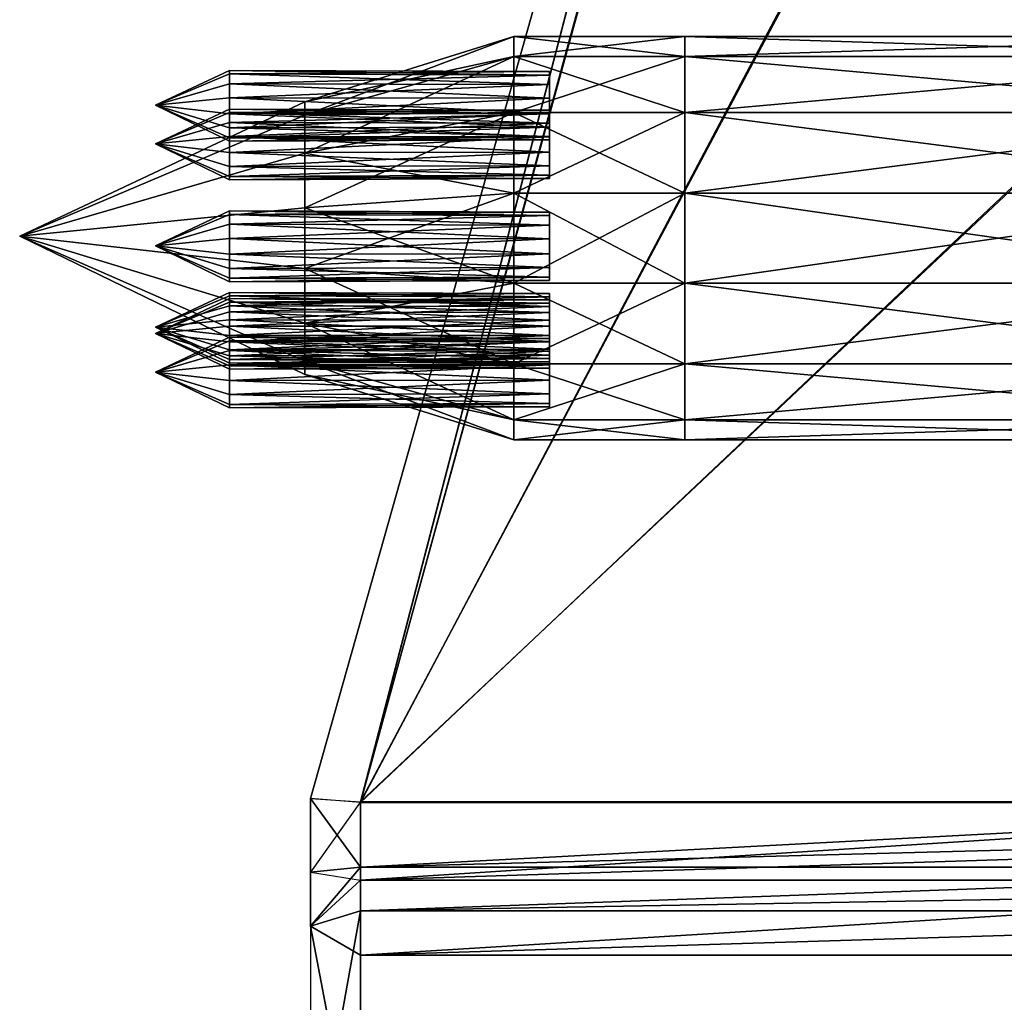
# Model space of a CAD drawing. Units: metres. Extents: x -2.02 to 1.58, y -3.82 to 3.76.
# Drawn here: x -0.72 to 0.09, y 1.69 to 2.49 of the extents above; entities that cross this region are included whole.
import ezdxf

# ---------------------------------------------------------------- set-up
doc = ezdxf.new("R2010")
doc.units = ezdxf.units.M

msp = doc.modelspace()

# ---------------------------------------------------------------- linework, layer by layer
for points in [[(-0.439444, 1.851409, 0.486071), (-0.480277, 1.854774, 0.522204), (0.057992, 3.760957, 0.917201)], [(-0.480277, 1.854774, 0.522204), (-0.439444, 1.851984, 0.54525), (0.057992, 3.760957, 0.917201)], [(0.077646, 3.738719, 0.877156), (0.057992, 3.760957, 0.917201), (-0.439444, 1.851409, 0.486071)], [(0.057992, 3.760957, 0.917201), (0.077646, 3.731744, 0.934771), (-0.439444, 1.851984, 0.54525)], [(0.559754, 2.795064, 0.681614), (0.558953, 3.738719, 0.877156), (-0.439444, 1.851409, 0.486071)], [(-0.439444, 1.851409, 0.486071), (0.558953, 3.738719, 0.877156), (0.077646, 3.738719, 0.877156)], [(0.559754, 2.791864, 0.74001), (0.558953, 3.731744, 0.934771), (-0.439444, 1.851984, 0.54525)], [(-0.439444, 1.851984, 0.54525), (0.558953, 3.731744, 0.934771), (0.077646, 3.731744, 0.934771)], [(0.560556, 1.851409, 0.486071), (0.559754, 2.795064, 0.681614), (-0.439444, 1.851409, 0.486071)], [(0.560556, 1.851984, 0.54525), (0.559754, 2.791864, 0.74001), (-0.439444, 1.851984, 0.54525)], [(-0.48507, 2.413943, 0.165438), (-0.48507, 2.425002, 0.213889), (-0.313958, 2.478335, 0.213889)], [(-0.48507, 2.413943, 0.165438), (-0.313958, 2.478335, 0.213889), (-0.313958, 2.461994, 0.142298)], [(-0.48507, 2.425002, 0.213889), (-0.313958, 2.461994, 0.285481), (-0.313958, 2.478335, 0.213889)], [(-0.313958, 2.461994, 0.142298), (-0.313958, 2.478335, 0.213889), (-0.173958, 2.478335, 0.213889)], [(-0.313958, 2.461994, 0.142298), (-0.173958, 2.478335, 0.213889), (-0.173958, 2.461994, 0.142298)], [(-0.313958, 2.478335, 0.213889), (-0.313958, 2.461994, 0.285481), (-0.173958, 2.461994, 0.285481)], [(-0.313958, 2.478335, 0.213889), (-0.173958, 2.461994, 0.285481), (-0.173958, 2.478335, 0.213889)], [(-0.173958, 2.461994, 0.142298), (-0.173958, 2.478335, 0.213889), (0.339374, 2.478335, 0.213889)], [(-0.173958, 2.461994, 0.142298), (0.339374, 2.478335, 0.213889), (0.339374, 2.461994, 0.142298)], [(-0.173958, 2.478335, 0.213889), (-0.173958, 2.461994, 0.285481), (0.339374, 2.461994, 0.285481)], [(-0.173958, 2.478335, 0.213889), (0.339374, 2.461994, 0.285481), (0.339374, 2.478335, 0.213889)], [(-0.48507, 2.382957, 0.126583), (-0.48507, 2.413943, 0.165438), (-0.313958, 2.461994, 0.142298)], [(-0.48507, 2.382957, 0.126583), (-0.313958, 2.461994, 0.142298), (-0.313958, 2.41621, 0.084886)], [(-0.48507, 2.425002, 0.213889), (-0.48507, 2.413943, 0.262341), (-0.313958, 2.461994, 0.285481)], [(-0.48507, 2.413943, 0.262341), (-0.313958, 2.41621, 0.342893), (-0.313958, 2.461994, 0.285481)], [(-0.313958, 2.41621, 0.084886), (-0.313958, 2.461994, 0.142298), (-0.173958, 2.461994, 0.142298)], [(-0.313958, 2.41621, 0.084886), (-0.173958, 2.461994, 0.142298), (-0.173958, 2.41621, 0.084886)], [(-0.313958, 2.461994, 0.285481), (-0.313958, 2.41621, 0.342893), (-0.173958, 2.41621, 0.342893)], [(-0.313958, 2.461994, 0.285481), (-0.173958, 2.41621, 0.342893), (-0.173958, 2.461994, 0.285481)], [(-0.173958, 2.41621, 0.084886), (-0.173958, 2.461994, 0.142298), (0.339374, 2.461994, 0.142298)], [(-0.173958, 2.41621, 0.084886), (0.339374, 2.461994, 0.142298), (0.339374, 2.41621, 0.084886)], [(-0.173958, 2.461994, 0.285481), (-0.173958, 2.41621, 0.342893), (0.339374, 2.41621, 0.342893)], [(-0.173958, 2.461994, 0.285481), (0.339374, 2.41621, 0.342893), (0.339374, 2.461994, 0.285481)], [(-0.607266, 2.422098, 0.21639), (-0.546777, 2.447748, 0.203829), (-0.546777, 2.450615, 0.21639)], [(-0.607266, 2.422098, 0.21639), (-0.546777, 2.450615, 0.21639), (-0.546777, 2.447748, 0.22895)], [(-0.546777, 2.447748, 0.203829), (-0.546777, 2.450615, 0.21639), (-0.28464, 2.449631, 0.21639)], [(-0.546777, 2.450615, 0.21639), (-0.546777, 2.447748, 0.22895), (-0.28464, 2.446861, 0.228523)], [(-0.546777, 2.450615, 0.21639), (-0.28464, 2.446861, 0.228523), (-0.28464, 2.449631, 0.21639)], [(-0.607266, 2.422098, 0.21639), (-0.546777, 2.439716, 0.193757), (-0.546777, 2.447748, 0.203829)], [(-0.607266, 2.422098, 0.21639), (-0.546777, 2.447748, 0.22895), (-0.546777, 2.439716, 0.239023)], [(-0.546777, 2.447748, 0.203829), (-0.28464, 2.449631, 0.21639), (-0.28464, 2.446861, 0.204256)], [(-0.546777, 2.439716, 0.193757), (-0.546777, 2.447748, 0.203829), (-0.28464, 2.446861, 0.204256)], [(-0.546777, 2.447748, 0.22895), (-0.546777, 2.439716, 0.239023), (-0.28464, 2.439101, 0.238254)], [(-0.546777, 2.447748, 0.22895), (-0.28464, 2.439101, 0.238254), (-0.28464, 2.446861, 0.228523)], [(-0.546777, 2.439716, 0.193757), (-0.28464, 2.446861, 0.204256), (-0.28464, 2.439101, 0.194526)], [(-0.607266, 2.422098, 0.21639), (-0.546777, 2.428108, 0.188166), (-0.546777, 2.439716, 0.193757)], [(-0.607266, 2.422098, 0.21639), (-0.546777, 2.439716, 0.239023), (-0.546777, 2.428108, 0.244613)], [(-0.546777, 2.428108, 0.188166), (-0.546777, 2.439716, 0.193757), (-0.28464, 2.439101, 0.194526)], [(-0.546777, 2.439716, 0.239023), (-0.546777, 2.428108, 0.244613), (-0.28464, 2.427888, 0.243654)], [(-0.546777, 2.439716, 0.239023), (-0.28464, 2.427888, 0.243654), (-0.28464, 2.439101, 0.238254)], [(-0.546777, 2.428108, 0.188166), (-0.28464, 2.439101, 0.194526), (-0.28464, 2.427888, 0.189126)], [(-0.607266, 2.422098, 0.21639), (-0.546777, 2.415224, 0.188166), (-0.546777, 2.428108, 0.188166)], [(-0.607266, 2.422098, 0.21639), (-0.546777, 2.428108, 0.244613), (-0.546777, 2.415224, 0.244613)], [(-0.546777, 2.415224, 0.188166), (-0.546777, 2.428108, 0.188166), (-0.28464, 2.427888, 0.189126)], [(-0.546777, 2.428108, 0.244613), (-0.546777, 2.415224, 0.244613), (-0.28464, 2.415443, 0.243654)], [(-0.546777, 2.428108, 0.244613), (-0.28464, 2.415443, 0.243654), (-0.28464, 2.427888, 0.243654)], [(-0.546777, 2.415224, 0.188166), (-0.28464, 2.427888, 0.189126), (-0.28464, 2.415443, 0.189126)], [(-0.718403, 2.314998, 0.213889), (-0.48507, 2.413943, 0.165438), (-0.48507, 2.425002, 0.213889)], [(-0.718403, 2.314998, 0.213889), (-0.48507, 2.425002, 0.213889), (-0.48507, 2.413943, 0.262341)], [(-0.607266, 2.422098, 0.21639), (-0.546777, 2.392717, 0.21639), (-0.546777, 2.395584, 0.203829)], [(-0.607266, 2.422098, 0.21639), (-0.546777, 2.395584, 0.203829), (-0.546777, 2.403617, 0.193757)], [(-0.607266, 2.422098, 0.21639), (-0.546777, 2.403617, 0.193757), (-0.546777, 2.415224, 0.188166)], [(-0.607266, 2.422098, 0.21639), (-0.546777, 2.415224, 0.244613), (-0.546777, 2.403617, 0.239023)], [(-0.607266, 2.422098, 0.21639), (-0.546777, 2.403617, 0.239023), (-0.546777, 2.395584, 0.22895)], [(-0.607266, 2.422098, 0.21639), (-0.546777, 2.395584, 0.22895), (-0.546777, 2.392717, 0.21639)], [(-0.607266, 2.390431, 0.296112), (-0.546777, 2.416081, 0.283551), (-0.546777, 2.418949, 0.296112)], [(-0.607266, 2.390431, 0.296112), (-0.546777, 2.418949, 0.296112), (-0.546777, 2.416081, 0.308673)], [(-0.607266, 2.390431, 0.140557), (-0.546777, 2.416081, 0.127996), (-0.546777, 2.418949, 0.140557)], [(-0.607266, 2.390431, 0.140557), (-0.546777, 2.418949, 0.140557), (-0.546777, 2.416081, 0.153117)], [(-0.546777, 2.416081, 0.283551), (-0.546777, 2.418949, 0.296112), (-0.28464, 2.417964, 0.296112)], [(-0.546777, 2.418949, 0.296112), (-0.546777, 2.416081, 0.308673), (-0.28464, 2.415195, 0.308246)], [(-0.546777, 2.418949, 0.296112), (-0.28464, 2.415195, 0.308246), (-0.28464, 2.417964, 0.296112)], [(-0.546777, 2.416081, 0.127996), (-0.546777, 2.418949, 0.140557), (-0.28464, 2.417964, 0.140557)], [(-0.546777, 2.418949, 0.140557), (-0.546777, 2.416081, 0.153117), (-0.28464, 2.415195, 0.15269)], [(-0.546777, 2.418949, 0.140557), (-0.28464, 2.415195, 0.15269), (-0.28464, 2.417964, 0.140557)], [(-0.546777, 2.416081, 0.283551), (-0.28464, 2.417964, 0.296112), (-0.28464, 2.415195, 0.283978)], [(-0.546777, 2.416081, 0.127996), (-0.28464, 2.417964, 0.140557), (-0.28464, 2.415195, 0.128423)], [(-0.718403, 2.314998, 0.213889), (-0.48507, 2.382957, 0.126583), (-0.48507, 2.413943, 0.165438)], [(-0.718403, 2.314998, 0.213889), (-0.48507, 2.413943, 0.262341), (-0.48507, 2.382957, 0.301196)], [(-0.607266, 2.390431, 0.296112), (-0.546777, 2.408049, 0.273479), (-0.546777, 2.416081, 0.283551)], [(-0.607266, 2.390431, 0.296112), (-0.546777, 2.416081, 0.308673), (-0.546777, 2.408049, 0.318745)], [(-0.607266, 2.390431, 0.140557), (-0.546777, 2.408049, 0.117923), (-0.546777, 2.416081, 0.127996)], [(-0.607266, 2.390431, 0.140557), (-0.546777, 2.416081, 0.153117), (-0.546777, 2.408049, 0.16319)], [(-0.546777, 2.408049, 0.273479), (-0.546777, 2.416081, 0.283551), (-0.28464, 2.415195, 0.283978)], [(-0.546777, 2.416081, 0.308673), (-0.546777, 2.408049, 0.318745), (-0.28464, 2.407435, 0.317976)], [(-0.546777, 2.416081, 0.308673), (-0.28464, 2.407435, 0.317976), (-0.28464, 2.415195, 0.308246)], [(-0.546777, 2.408049, 0.117923), (-0.546777, 2.416081, 0.127996), (-0.28464, 2.415195, 0.128423)], [(-0.546777, 2.416081, 0.153117), (-0.546777, 2.408049, 0.16319), (-0.28464, 2.407435, 0.162421)], [(-0.546777, 2.416081, 0.153117), (-0.28464, 2.407435, 0.162421), (-0.28464, 2.415195, 0.15269)], [(-0.546777, 2.403617, 0.193757), (-0.546777, 2.415224, 0.188166), (-0.28464, 2.415443, 0.189126)], [(-0.546777, 2.403617, 0.193757), (-0.28464, 2.415443, 0.189126), (-0.28464, 2.40423, 0.194526)], [(-0.546777, 2.415224, 0.244613), (-0.28464, 2.40423, 0.238254), (-0.28464, 2.415443, 0.243654)], [(-0.546777, 2.415224, 0.244613), (-0.546777, 2.403617, 0.239023), (-0.28464, 2.40423, 0.238254)], [(-0.546777, 2.408049, 0.273479), (-0.28464, 2.415195, 0.283978), (-0.28464, 2.407435, 0.274248)], [(-0.546777, 2.408049, 0.117923), (-0.28464, 2.415195, 0.128423), (-0.28464, 2.407435, 0.118693)], [(-0.48507, 2.338181, 0.105021), (-0.48507, 2.382957, 0.126583), (-0.313958, 2.41621, 0.084886)], [(-0.48507, 2.338181, 0.105021), (-0.313958, 2.41621, 0.084886), (-0.313958, 2.350049, 0.053025)], [(-0.48507, 2.413943, 0.262341), (-0.48507, 2.382957, 0.301196), (-0.313958, 2.41621, 0.342893)], [(-0.48507, 2.382957, 0.301196), (-0.313958, 2.350049, 0.374754), (-0.313958, 2.41621, 0.342893)], [(-0.313958, 2.350049, 0.053025), (-0.313958, 2.41621, 0.084886), (-0.173958, 2.41621, 0.084886)], [(-0.313958, 2.350049, 0.053025), (-0.173958, 2.41621, 0.084886), (-0.173958, 2.350049, 0.053025)], [(-0.313958, 2.41621, 0.342893), (-0.313958, 2.350049, 0.374754), (-0.173958, 2.350049, 0.374754)], [(-0.313958, 2.41621, 0.342893), (-0.173958, 2.350049, 0.374754), (-0.173958, 2.41621, 0.342893)], [(-0.173958, 2.350049, 0.053025), (-0.173958, 2.41621, 0.084886), (0.339374, 2.41621, 0.084886)], [(-0.173958, 2.350049, 0.053025), (0.339374, 2.41621, 0.084886), (0.339374, 2.350049, 0.053024)], [(-0.173958, 2.41621, 0.342893), (-0.173958, 2.350049, 0.374754), (0.339374, 2.350049, 0.374754)], [(-0.173958, 2.41621, 0.342893), (0.339374, 2.350049, 0.374754), (0.339374, 2.41621, 0.342893)], [(-0.607266, 2.390431, 0.296112), (-0.546777, 2.396441, 0.267889), (-0.546777, 2.408049, 0.273479)], [(-0.607266, 2.390431, 0.296112), (-0.546777, 2.408049, 0.318745), (-0.546777, 2.396441, 0.324335)], [(-0.607266, 2.390431, 0.140557), (-0.546777, 2.396441, 0.112333), (-0.546777, 2.408049, 0.117923)], [(-0.607266, 2.390431, 0.140557), (-0.546777, 2.408049, 0.16319), (-0.546777, 2.396441, 0.16878)], [(-0.546777, 2.396441, 0.267889), (-0.546777, 2.408049, 0.273479), (-0.28464, 2.407435, 0.274248)], [(-0.546777, 2.408049, 0.318745), (-0.546777, 2.396441, 0.324335), (-0.28464, 2.396222, 0.323376)], [(-0.546777, 2.408049, 0.318745), (-0.28464, 2.396222, 0.323376), (-0.28464, 2.407435, 0.317976)], [(-0.546777, 2.396441, 0.112333), (-0.546777, 2.408049, 0.117923), (-0.28464, 2.407435, 0.118693)], [(-0.546777, 2.408049, 0.16319), (-0.546777, 2.396441, 0.16878), (-0.28464, 2.396222, 0.167821)], [(-0.546777, 2.408049, 0.16319), (-0.28464, 2.396222, 0.167821), (-0.28464, 2.407435, 0.162421)], [(-0.546777, 2.396441, 0.267889), (-0.28464, 2.407435, 0.274248), (-0.28464, 2.396222, 0.268848)], [(-0.546777, 2.396441, 0.112333), (-0.28464, 2.407435, 0.118693), (-0.28464, 2.396222, 0.113293)], [(-0.546777, 2.395584, 0.203829), (-0.546777, 2.403617, 0.193757), (-0.28464, 2.40423, 0.194526)], [(-0.546777, 2.395584, 0.203829), (-0.28464, 2.40423, 0.194526), (-0.28464, 2.39647, 0.204256)], [(-0.546777, 2.403617, 0.239023), (-0.28464, 2.39647, 0.228523), (-0.28464, 2.40423, 0.238254)], [(-0.546777, 2.403617, 0.239023), (-0.546777, 2.395584, 0.22895), (-0.28464, 2.39647, 0.228523)], [(-0.607266, 2.390431, 0.296112), (-0.546777, 2.383558, 0.267889), (-0.546777, 2.396441, 0.267889)], [(-0.607266, 2.390431, 0.296112), (-0.546777, 2.396441, 0.324335), (-0.546777, 2.383558, 0.324335)], [(-0.607266, 2.390431, 0.140557), (-0.546777, 2.383558, 0.112333), (-0.546777, 2.396441, 0.112333)], [(-0.607266, 2.390431, 0.140557), (-0.546777, 2.396441, 0.16878), (-0.546777, 2.383558, 0.16878)], [(-0.546777, 2.392717, 0.21639), (-0.546777, 2.395584, 0.203829), (-0.28464, 2.39647, 0.204256)], [(-0.546777, 2.392717, 0.21639), (-0.28464, 2.39647, 0.204256), (-0.28464, 2.393701, 0.21639)], [(-0.546777, 2.395584, 0.22895), (-0.28464, 2.393701, 0.21639), (-0.28464, 2.39647, 0.228523)], [(-0.546777, 2.383558, 0.267889), (-0.546777, 2.396441, 0.267889), (-0.28464, 2.396222, 0.268848)], [(-0.546777, 2.396441, 0.324335), (-0.546777, 2.383558, 0.324335), (-0.28464, 2.383776, 0.323376)], [(-0.546777, 2.396441, 0.324335), (-0.28464, 2.383776, 0.323376), (-0.28464, 2.396222, 0.323376)], [(-0.546777, 2.383558, 0.112333), (-0.546777, 2.396441, 0.112333), (-0.28464, 2.396222, 0.113293)], [(-0.546777, 2.396441, 0.16878), (-0.546777, 2.383558, 0.16878), (-0.28464, 2.383776, 0.167821)], [(-0.546777, 2.396441, 0.16878), (-0.28464, 2.383776, 0.167821), (-0.28464, 2.396222, 0.167821)], [(-0.546777, 2.383558, 0.267889), (-0.28464, 2.396222, 0.268848), (-0.28464, 2.383776, 0.268848)], [(-0.546777, 2.383558, 0.112333), (-0.28464, 2.396222, 0.113293), (-0.28464, 2.383776, 0.113293)], [(-0.546777, 2.395584, 0.22895), (-0.546777, 2.392717, 0.21639), (-0.28464, 2.393701, 0.21639)], [(-0.607266, 2.390431, 0.296112), (-0.546777, 2.36105, 0.296112), (-0.546777, 2.363917, 0.283551)], [(-0.607266, 2.390431, 0.296112), (-0.546777, 2.363917, 0.283551), (-0.546777, 2.37195, 0.273479)], [(-0.607266, 2.390431, 0.296112), (-0.546777, 2.37195, 0.273479), (-0.546777, 2.383558, 0.267889)], [(-0.607266, 2.390431, 0.296112), (-0.546777, 2.383558, 0.324335), (-0.546777, 2.37195, 0.318745)], [(-0.607266, 2.390431, 0.296112), (-0.546777, 2.37195, 0.318745), (-0.546777, 2.363917, 0.308673)], [(-0.607266, 2.390431, 0.296112), (-0.546777, 2.363917, 0.308673), (-0.546777, 2.36105, 0.296112)], [(-0.607266, 2.390431, 0.140557), (-0.546777, 2.36105, 0.140557), (-0.546777, 2.363917, 0.127996)], [(-0.607266, 2.390431, 0.140557), (-0.546777, 2.363917, 0.127996), (-0.546777, 2.37195, 0.117923)], [(-0.607266, 2.390431, 0.140557), (-0.546777, 2.37195, 0.117923), (-0.546777, 2.383558, 0.112333)], [(-0.607266, 2.390431, 0.140557), (-0.546777, 2.383558, 0.16878), (-0.546777, 2.37195, 0.16319)], [(-0.607266, 2.390431, 0.140557), (-0.546777, 2.37195, 0.16319), (-0.546777, 2.363917, 0.153117)], [(-0.607266, 2.390431, 0.140557), (-0.546777, 2.363917, 0.153117), (-0.546777, 2.36105, 0.140557)], [(-0.718403, 2.314998, 0.213889), (-0.48507, 2.338181, 0.105021), (-0.48507, 2.382957, 0.126583)], [(-0.718403, 2.314998, 0.213889), (-0.48507, 2.382957, 0.301196), (-0.48507, 2.338181, 0.322758)], [(-0.546777, 2.37195, 0.273479), (-0.546777, 2.383558, 0.267889), (-0.28464, 2.383776, 0.268848)], [(-0.546777, 2.37195, 0.273479), (-0.28464, 2.383776, 0.268848), (-0.28464, 2.372563, 0.274248)], [(-0.546777, 2.383558, 0.324335), (-0.28464, 2.372563, 0.317976), (-0.28464, 2.383776, 0.323376)], [(-0.546777, 2.37195, 0.117923), (-0.546777, 2.383558, 0.112333), (-0.28464, 2.383776, 0.113293)], [(-0.546777, 2.37195, 0.117923), (-0.28464, 2.383776, 0.113293), (-0.28464, 2.372563, 0.118693)], [(-0.546777, 2.383558, 0.16878), (-0.28464, 2.372563, 0.162421), (-0.28464, 2.383776, 0.167821)], [(-0.546777, 2.383558, 0.324335), (-0.546777, 2.37195, 0.318745), (-0.28464, 2.372563, 0.317976)], [(-0.546777, 2.383558, 0.16878), (-0.546777, 2.37195, 0.16319), (-0.28464, 2.372563, 0.162421)], [(-0.48507, 2.382957, 0.301196), (-0.48507, 2.338181, 0.322758), (-0.313958, 2.350049, 0.374754)], [(-0.546777, 2.363917, 0.283551), (-0.546777, 2.37195, 0.273479), (-0.28464, 2.372563, 0.274248)], [(-0.546777, 2.363917, 0.283551), (-0.28464, 2.372563, 0.274248), (-0.28464, 2.364804, 0.283978)], [(-0.546777, 2.37195, 0.318745), (-0.28464, 2.364804, 0.308246), (-0.28464, 2.372563, 0.317976)], [(-0.546777, 2.363917, 0.127996), (-0.546777, 2.37195, 0.117923), (-0.28464, 2.372563, 0.118693)], [(-0.546777, 2.363917, 0.127996), (-0.28464, 2.372563, 0.118693), (-0.28464, 2.364804, 0.128423)], [(-0.546777, 2.37195, 0.16319), (-0.28464, 2.364804, 0.15269), (-0.28464, 2.372563, 0.162421)], [(-0.546777, 2.37195, 0.318745), (-0.546777, 2.363917, 0.308673), (-0.28464, 2.364804, 0.308246)], [(-0.546777, 2.37195, 0.16319), (-0.546777, 2.363917, 0.153117), (-0.28464, 2.364804, 0.15269)], [(-0.546777, 2.36105, 0.296112), (-0.546777, 2.363917, 0.283551), (-0.28464, 2.364804, 0.283978)], [(-0.546777, 2.36105, 0.296112), (-0.28464, 2.364804, 0.283978), (-0.28464, 2.362034, 0.296112)], [(-0.546777, 2.363917, 0.308673), (-0.28464, 2.362034, 0.296112), (-0.28464, 2.364804, 0.308246)], [(-0.546777, 2.36105, 0.140557), (-0.546777, 2.363917, 0.127996), (-0.28464, 2.364804, 0.128423)], [(-0.546777, 2.36105, 0.140557), (-0.28464, 2.364804, 0.128423), (-0.28464, 2.362034, 0.140557)], [(-0.546777, 2.363917, 0.153117), (-0.28464, 2.362034, 0.140557), (-0.28464, 2.364804, 0.15269)], [(-0.546777, 2.363917, 0.308673), (-0.546777, 2.36105, 0.296112), (-0.28464, 2.362034, 0.296112)], [(-0.546777, 2.363917, 0.153117), (-0.546777, 2.36105, 0.140557), (-0.28464, 2.362034, 0.140557)], [(-0.48507, 2.288484, 0.105021), (-0.48507, 2.338181, 0.105021), (-0.313958, 2.350049, 0.053025)], [(-0.48507, 2.288484, 0.105021), (-0.313958, 2.350049, 0.053025), (-0.313958, 2.276617, 0.053025)], [(-0.48507, 2.338181, 0.322758), (-0.313958, 2.276617, 0.374754), (-0.313958, 2.350049, 0.374754)], [(-0.313958, 2.276617, 0.053025), (-0.313958, 2.350049, 0.053025), (-0.173958, 2.350049, 0.053025)], [(-0.313958, 2.276617, 0.053025), (-0.173958, 2.350049, 0.053025), (-0.173958, 2.276617, 0.053025)], [(-0.313958, 2.350049, 0.374754), (-0.313958, 2.276617, 0.374754), (-0.173958, 2.276617, 0.374754)], [(-0.313958, 2.350049, 0.374754), (-0.173958, 2.276617, 0.374754), (-0.173958, 2.350049, 0.374754)], [(-0.173958, 2.276617, 0.053025), (-0.173958, 2.350049, 0.053025), (0.339374, 2.350049, 0.053024)], [(-0.173958, 2.276617, 0.053025), (0.339374, 2.350049, 0.053024), (0.339374, 2.276617, 0.053024)], [(-0.173958, 2.350049, 0.374754), (-0.173958, 2.276617, 0.374754), (0.339374, 2.276617, 0.374754)], [(-0.173958, 2.350049, 0.374754), (0.339374, 2.276617, 0.374754), (0.339374, 2.350049, 0.374754)], [(-0.718403, 2.314998, 0.213889), (-0.48507, 2.288484, 0.105021), (-0.48507, 2.338181, 0.105021)], [(-0.718403, 2.314998, 0.213889), (-0.48507, 2.338181, 0.322758), (-0.48507, 2.288484, 0.322758)], [(-0.48507, 2.338181, 0.322758), (-0.48507, 2.288484, 0.322758), (-0.313958, 2.276617, 0.374754)], [(-0.607266, 2.307098, 0.093889), (-0.546777, 2.332748, 0.081329), (-0.546777, 2.335615, 0.093889)], [(-0.607266, 2.307098, 0.093889), (-0.546777, 2.335615, 0.093889), (-0.546777, 2.332748, 0.10645)], [(-0.607266, 2.307098, 0.327223), (-0.546777, 2.332748, 0.314662), (-0.546777, 2.335615, 0.327223)], [(-0.607266, 2.307098, 0.327223), (-0.546777, 2.335615, 0.327223), (-0.546777, 2.332748, 0.339783)], [(-0.607266, 2.307098, 0.093889), (-0.546777, 2.324716, 0.071256), (-0.546777, 2.332748, 0.081329)], [(-0.607266, 2.307098, 0.093889), (-0.546777, 2.332748, 0.10645), (-0.546777, 2.324716, 0.116523)], [(-0.607266, 2.307098, 0.327223), (-0.546777, 2.324716, 0.30459), (-0.546777, 2.332748, 0.314662)], [(-0.607266, 2.307098, 0.327223), (-0.546777, 2.332748, 0.339783), (-0.546777, 2.324716, 0.349856)], [(-0.546777, 2.332748, 0.081329), (-0.546777, 2.335615, 0.093889), (-0.28464, 2.334631, 0.093889)], [(-0.546777, 2.335615, 0.093889), (-0.546777, 2.332748, 0.10645), (-0.28464, 2.331861, 0.106023)], [(-0.546777, 2.335615, 0.093889), (-0.28464, 2.331861, 0.106023), (-0.28464, 2.334631, 0.093889)], [(-0.546777, 2.332748, 0.314662), (-0.546777, 2.335615, 0.327223), (-0.28464, 2.334631, 0.327223)], [(-0.546777, 2.335615, 0.327223), (-0.546777, 2.332748, 0.339783), (-0.28464, 2.331861, 0.339357)], [(-0.546777, 2.335615, 0.327223), (-0.28464, 2.331861, 0.339357), (-0.28464, 2.334631, 0.327223)], [(-0.546777, 2.332748, 0.081329), (-0.28464, 2.334631, 0.093889), (-0.28464, 2.331861, 0.081756)], [(-0.546777, 2.332748, 0.314662), (-0.28464, 2.334631, 0.327223), (-0.28464, 2.331861, 0.315089)], [(-0.546777, 2.324716, 0.071256), (-0.546777, 2.332748, 0.081329), (-0.28464, 2.331861, 0.081756)], [(-0.546777, 2.332748, 0.10645), (-0.546777, 2.324716, 0.116523), (-0.28464, 2.324101, 0.115753)], [(-0.546777, 2.332748, 0.10645), (-0.28464, 2.324101, 0.115753), (-0.28464, 2.331861, 0.106023)], [(-0.546777, 2.324716, 0.30459), (-0.546777, 2.332748, 0.314662), (-0.28464, 2.331861, 0.315089)], [(-0.546777, 2.332748, 0.339783), (-0.546777, 2.324716, 0.349856), (-0.28464, 2.324101, 0.349087)], [(-0.546777, 2.332748, 0.339783), (-0.28464, 2.324101, 0.349087), (-0.28464, 2.331861, 0.339357)], [(-0.546777, 2.324716, 0.071256), (-0.28464, 2.331861, 0.081756), (-0.28464, 2.324101, 0.072025)], [(-0.546777, 2.324716, 0.30459), (-0.28464, 2.331861, 0.315089), (-0.28464, 2.324101, 0.305359)], [(-0.607266, 2.307098, 0.093889), (-0.546777, 2.313108, 0.065666), (-0.546777, 2.324716, 0.071256)], [(-0.607266, 2.307098, 0.093889), (-0.546777, 2.324716, 0.116523), (-0.546777, 2.313108, 0.122113)], [(-0.607266, 2.307098, 0.327223), (-0.546777, 2.313108, 0.299), (-0.546777, 2.324716, 0.30459)], [(-0.607266, 2.307098, 0.327223), (-0.546777, 2.324716, 0.349856), (-0.546777, 2.313108, 0.355446)], [(-0.546777, 2.313108, 0.065666), (-0.546777, 2.324716, 0.071256), (-0.28464, 2.324101, 0.072025)], [(-0.546777, 2.324716, 0.116523), (-0.546777, 2.313108, 0.122113), (-0.28464, 2.312888, 0.121153)], [(-0.546777, 2.324716, 0.116523), (-0.28464, 2.312888, 0.121153), (-0.28464, 2.324101, 0.115753)], [(-0.546777, 2.313108, 0.299), (-0.546777, 2.324716, 0.30459), (-0.28464, 2.324101, 0.305359)], [(-0.546777, 2.324716, 0.349856), (-0.546777, 2.313108, 0.355446), (-0.28464, 2.312888, 0.354487)], [(-0.546777, 2.324716, 0.349856), (-0.28464, 2.312888, 0.354487), (-0.28464, 2.324101, 0.349087)], [(-0.546777, 2.313108, 0.065666), (-0.28464, 2.324101, 0.072025), (-0.28464, 2.312888, 0.066626)], [(-0.546777, 2.313108, 0.299), (-0.28464, 2.324101, 0.305359), (-0.28464, 2.312888, 0.299959)], [(-0.718403, 2.314998, 0.213889), (-0.48507, 2.201664, 0.213889), (-0.48507, 2.212723, 0.165438)], [(-0.718403, 2.314998, 0.213889), (-0.48507, 2.212723, 0.165438), (-0.48507, 2.243709, 0.126583)], [(-0.718403, 2.314998, 0.213889), (-0.48507, 2.243709, 0.126583), (-0.48507, 2.288484, 0.105021)], [(-0.718403, 2.314998, 0.213889), (-0.48507, 2.288484, 0.322758), (-0.48507, 2.243709, 0.301196)], [(-0.718403, 2.314998, 0.213889), (-0.48507, 2.243709, 0.301196), (-0.48507, 2.212723, 0.262341)], [(-0.718403, 2.314998, 0.213889), (-0.48507, 2.212723, 0.262341), (-0.48507, 2.201664, 0.213889)], [(-0.607266, 2.307098, 0.093889), (-0.546777, 2.300224, 0.065666), (-0.546777, 2.313108, 0.065666)], [(-0.607266, 2.307098, 0.093889), (-0.546777, 2.313108, 0.122113), (-0.546777, 2.300224, 0.122113)], [(-0.607266, 2.307098, 0.327223), (-0.546777, 2.300224, 0.299), (-0.546777, 2.313108, 0.299)], [(-0.607266, 2.307098, 0.327223), (-0.546777, 2.313108, 0.355446), (-0.546777, 2.300224, 0.355446)], [(-0.546777, 2.300224, 0.065666), (-0.546777, 2.313108, 0.065666), (-0.28464, 2.312888, 0.066626)], [(-0.546777, 2.313108, 0.122113), (-0.546777, 2.300224, 0.122113), (-0.28464, 2.300443, 0.121153)], [(-0.546777, 2.313108, 0.122113), (-0.28464, 2.300443, 0.121153), (-0.28464, 2.312888, 0.121153)], [(-0.546777, 2.300224, 0.299), (-0.546777, 2.313108, 0.299), (-0.28464, 2.312888, 0.299959)], [(-0.546777, 2.313108, 0.355446), (-0.546777, 2.300224, 0.355446), (-0.28464, 2.300443, 0.354487)], [(-0.546777, 2.313108, 0.355446), (-0.28464, 2.300443, 0.354487), (-0.28464, 2.312888, 0.354487)], [(-0.607266, 2.307098, 0.093889), (-0.546777, 2.277717, 0.093889), (-0.546777, 2.280584, 0.081329)], [(-0.607266, 2.307098, 0.093889), (-0.546777, 2.280584, 0.081329), (-0.546777, 2.288617, 0.071256)], [(-0.607266, 2.307098, 0.093889), (-0.546777, 2.288617, 0.071256), (-0.546777, 2.300224, 0.065666)], [(-0.607266, 2.307098, 0.093889), (-0.546777, 2.300224, 0.122113), (-0.546777, 2.288617, 0.116523)], [(-0.607266, 2.307098, 0.093889), (-0.546777, 2.288617, 0.116523), (-0.546777, 2.280584, 0.10645)], [(-0.607266, 2.307098, 0.093889), (-0.546777, 2.280584, 0.10645), (-0.546777, 2.277717, 0.093889)], [(-0.607266, 2.307098, 0.327223), (-0.546777, 2.277717, 0.327223), (-0.546777, 2.280584, 0.314662)], [(-0.607266, 2.307098, 0.327223), (-0.546777, 2.280584, 0.314662), (-0.546777, 2.288617, 0.30459)], [(-0.607266, 2.307098, 0.327223), (-0.546777, 2.288617, 0.30459), (-0.546777, 2.300224, 0.299)], [(-0.607266, 2.307098, 0.327223), (-0.546777, 2.300224, 0.355446), (-0.546777, 2.288617, 0.349856)], [(-0.607266, 2.307098, 0.327223), (-0.546777, 2.288617, 0.349856), (-0.546777, 2.280584, 0.339783)], [(-0.607266, 2.307098, 0.327223), (-0.546777, 2.280584, 0.339783), (-0.546777, 2.277717, 0.327223)], [(-0.546777, 2.300224, 0.065666), (-0.28464, 2.312888, 0.066626), (-0.28464, 2.300443, 0.066626)], [(-0.546777, 2.300224, 0.299), (-0.28464, 2.312888, 0.299959), (-0.28464, 2.300443, 0.299959)], [(-0.546777, 2.288617, 0.071256), (-0.546777, 2.300224, 0.065666), (-0.28464, 2.300443, 0.066626)], [(-0.546777, 2.288617, 0.071256), (-0.28464, 2.300443, 0.066626), (-0.28464, 2.28923, 0.072025)], [(-0.546777, 2.300224, 0.122113), (-0.28464, 2.28923, 0.115753), (-0.28464, 2.300443, 0.121153)], [(-0.546777, 2.288617, 0.30459), (-0.546777, 2.300224, 0.299), (-0.28464, 2.300443, 0.299959)], [(-0.546777, 2.288617, 0.30459), (-0.28464, 2.300443, 0.299959), (-0.28464, 2.28923, 0.305359)], [(-0.546777, 2.300224, 0.355446), (-0.28464, 2.28923, 0.349087), (-0.28464, 2.300443, 0.354487)], [(-0.546777, 2.300224, 0.122113), (-0.546777, 2.288617, 0.116523), (-0.28464, 2.28923, 0.115753)], [(-0.546777, 2.300224, 0.355446), (-0.546777, 2.288617, 0.349856), (-0.28464, 2.28923, 0.349087)], [(-0.546777, 2.280584, 0.081329), (-0.546777, 2.288617, 0.071256), (-0.28464, 2.28923, 0.072025)], [(-0.546777, 2.280584, 0.081329), (-0.28464, 2.28923, 0.072025), (-0.28464, 2.28147, 0.081756)], [(-0.546777, 2.288617, 0.116523), (-0.28464, 2.28147, 0.106023), (-0.28464, 2.28923, 0.115753)], [(-0.546777, 2.280584, 0.314662), (-0.546777, 2.288617, 0.30459), (-0.28464, 2.28923, 0.305359)], [(-0.546777, 2.280584, 0.314662), (-0.28464, 2.28923, 0.305359), (-0.28464, 2.28147, 0.315089)], [(-0.546777, 2.288617, 0.349856), (-0.28464, 2.28147, 0.339357), (-0.28464, 2.28923, 0.349087)], [(-0.546777, 2.288617, 0.116523), (-0.546777, 2.280584, 0.10645), (-0.28464, 2.28147, 0.106023)], [(-0.546777, 2.288617, 0.349856), (-0.546777, 2.280584, 0.339783), (-0.28464, 2.28147, 0.339357)], [(-0.546777, 2.277717, 0.093889), (-0.546777, 2.280584, 0.081329), (-0.28464, 2.28147, 0.081756)], [(-0.546777, 2.277717, 0.093889), (-0.28464, 2.28147, 0.081756), (-0.28464, 2.278701, 0.093889)], [(-0.546777, 2.280584, 0.10645), (-0.28464, 2.278701, 0.093889), (-0.28464, 2.28147, 0.106023)], [(-0.546777, 2.277717, 0.327223), (-0.546777, 2.280584, 0.314662), (-0.28464, 2.28147, 0.315089)], [(-0.546777, 2.277717, 0.327223), (-0.28464, 2.28147, 0.315089), (-0.28464, 2.278701, 0.327223)], [(-0.546777, 2.280584, 0.339783), (-0.28464, 2.278701, 0.327223), (-0.28464, 2.28147, 0.339357)], [(-0.48507, 2.243709, 0.126583), (-0.48507, 2.288484, 0.105021), (-0.313958, 2.276617, 0.053025)], [(-0.48507, 2.288484, 0.322758), (-0.48507, 2.243709, 0.301196), (-0.313958, 2.210456, 0.342893)], [(-0.48507, 2.288484, 0.322758), (-0.313958, 2.210456, 0.342893), (-0.313958, 2.276617, 0.374754)], [(-0.546777, 2.280584, 0.10645), (-0.546777, 2.277717, 0.093889), (-0.28464, 2.278701, 0.093889)], [(-0.546777, 2.280584, 0.339783), (-0.546777, 2.277717, 0.327223), (-0.28464, 2.278701, 0.327223)], [(-0.48507, 2.243709, 0.126583), (-0.313958, 2.276617, 0.053025), (-0.313958, 2.210456, 0.084886)], [(-0.313958, 2.210456, 0.084886), (-0.313958, 2.276617, 0.053025), (-0.173958, 2.276617, 0.053025)], [(-0.313958, 2.210456, 0.084886), (-0.173958, 2.276617, 0.053025), (-0.173958, 2.210456, 0.084886)], [(-0.313958, 2.276617, 0.374754), (-0.313958, 2.210456, 0.342893), (-0.173958, 2.210456, 0.342893)], [(-0.313958, 2.276617, 0.374754), (-0.173958, 2.210456, 0.342893), (-0.173958, 2.276617, 0.374754)], [(-0.173958, 2.210456, 0.084886), (-0.173958, 2.276617, 0.053025), (0.339374, 2.276617, 0.053024)], [(-0.173958, 2.210456, 0.084886), (0.339374, 2.276617, 0.053024), (0.339374, 2.210456, 0.084886)], [(-0.173958, 2.276617, 0.374754), (-0.173958, 2.210456, 0.342893), (0.339374, 2.210456, 0.342893)], [(-0.173958, 2.276617, 0.374754), (0.339374, 2.210456, 0.342893), (0.339374, 2.276617, 0.374754)], [(-0.607266, 2.240431, 0.132779), (-0.546777, 2.266082, 0.120218), (-0.546777, 2.268949, 0.132779)], [(-0.607266, 2.240431, 0.132779), (-0.546777, 2.268949, 0.132779), (-0.546777, 2.266082, 0.14534)], [(-0.607266, 2.240431, 0.132779), (-0.546777, 2.258049, 0.110146), (-0.546777, 2.266082, 0.120218)], [(-0.607266, 2.240431, 0.132779), (-0.546777, 2.266082, 0.14534), (-0.546777, 2.258049, 0.155412)], [(-0.546777, 2.266082, 0.120218), (-0.546777, 2.268949, 0.132779), (-0.28464, 2.267964, 0.132779)], [(-0.546777, 2.268949, 0.132779), (-0.546777, 2.266082, 0.14534), (-0.28464, 2.265195, 0.144913)], [(-0.546777, 2.268949, 0.132779), (-0.28464, 2.265195, 0.144913), (-0.28464, 2.267964, 0.132779)], [(-0.546777, 2.266082, 0.120218), (-0.28464, 2.267964, 0.132779), (-0.28464, 2.265195, 0.120645)], [(-0.546777, 2.258049, 0.110146), (-0.546777, 2.266082, 0.120218), (-0.28464, 2.265195, 0.120645)], [(-0.546777, 2.266082, 0.14534), (-0.546777, 2.258049, 0.155412), (-0.28464, 2.257435, 0.154643)], [(-0.546777, 2.266082, 0.14534), (-0.28464, 2.257435, 0.154643), (-0.28464, 2.265195, 0.144913)], [(-0.546777, 2.258049, 0.110146), (-0.28464, 2.265195, 0.120645), (-0.28464, 2.257435, 0.110915)], [(-0.607266, 2.235431, 0.290279), (-0.546777, 2.261082, 0.277719), (-0.546777, 2.263949, 0.290279)], [(-0.607266, 2.235431, 0.290279), (-0.546777, 2.263949, 0.290279), (-0.546777, 2.261082, 0.30284)], [(-0.607266, 2.235431, 0.290279), (-0.546777, 2.253049, 0.267646), (-0.546777, 2.261082, 0.277719)], [(-0.607266, 2.235431, 0.290279), (-0.546777, 2.261082, 0.30284), (-0.546777, 2.253049, 0.312912)], [(-0.607266, 2.240431, 0.132779), (-0.546777, 2.246441, 0.104556), (-0.546777, 2.258049, 0.110146)], [(-0.607266, 2.240431, 0.132779), (-0.546777, 2.258049, 0.155412), (-0.546777, 2.246441, 0.161002)], [(-0.546777, 2.261082, 0.277719), (-0.546777, 2.263949, 0.290279), (-0.28464, 2.262964, 0.290279)], [(-0.546777, 2.263949, 0.290279), (-0.546777, 2.261082, 0.30284), (-0.28464, 2.260195, 0.302413)], [(-0.546777, 2.263949, 0.290279), (-0.28464, 2.260195, 0.302413), (-0.28464, 2.262964, 0.290279)], [(-0.546777, 2.261082, 0.277719), (-0.28464, 2.262964, 0.290279), (-0.28464, 2.260195, 0.278146)], [(-0.546777, 2.253049, 0.267646), (-0.546777, 2.261082, 0.277719), (-0.28464, 2.260195, 0.278146)], [(-0.546777, 2.261082, 0.30284), (-0.546777, 2.253049, 0.312912), (-0.28464, 2.252435, 0.312143)], [(-0.546777, 2.261082, 0.30284), (-0.28464, 2.252435, 0.312143), (-0.28464, 2.260195, 0.302413)], [(-0.546777, 2.253049, 0.267646), (-0.28464, 2.260195, 0.278146), (-0.28464, 2.252435, 0.268415)], [(-0.546777, 2.246441, 0.104556), (-0.546777, 2.258049, 0.110146), (-0.28464, 2.257435, 0.110915)], [(-0.546777, 2.258049, 0.155412), (-0.546777, 2.246441, 0.161002), (-0.28464, 2.246222, 0.160043)], [(-0.546777, 2.258049, 0.155412), (-0.28464, 2.246222, 0.160043), (-0.28464, 2.257435, 0.154643)], [(-0.546777, 2.246441, 0.104556), (-0.28464, 2.257435, 0.110915), (-0.28464, 2.246222, 0.105515)], [(-0.607266, 2.235431, 0.290279), (-0.546777, 2.241442, 0.262056), (-0.546777, 2.253049, 0.267646)], [(-0.607266, 2.235431, 0.290279), (-0.546777, 2.253049, 0.312912), (-0.546777, 2.241442, 0.318503)], [(-0.546777, 2.241442, 0.262056), (-0.546777, 2.253049, 0.267646), (-0.28464, 2.252435, 0.268415)], [(-0.546777, 2.253049, 0.312912), (-0.546777, 2.241442, 0.318503), (-0.28464, 2.241222, 0.317543)], [(-0.546777, 2.253049, 0.312912), (-0.28464, 2.241222, 0.317543), (-0.28464, 2.252435, 0.312143)], [(-0.546777, 2.241442, 0.262056), (-0.28464, 2.252435, 0.268415), (-0.28464, 2.241222, 0.263015)], [(-0.607266, 2.240431, 0.132779), (-0.546777, 2.233558, 0.104556), (-0.546777, 2.246441, 0.104556)], [(-0.607266, 2.240431, 0.132779), (-0.546777, 2.246441, 0.161002), (-0.546777, 2.233558, 0.161002)], [(-0.607266, 2.235431, 0.290279), (-0.546777, 2.228558, 0.262056), (-0.546777, 2.241442, 0.262056)], [(-0.607266, 2.235431, 0.290279), (-0.546777, 2.241442, 0.318503), (-0.546777, 2.228558, 0.318503)], [(-0.546777, 2.233558, 0.104556), (-0.546777, 2.246441, 0.104556), (-0.28464, 2.246222, 0.105515)], [(-0.546777, 2.246441, 0.161002), (-0.546777, 2.233558, 0.161002), (-0.28464, 2.233776, 0.160043)], [(-0.546777, 2.246441, 0.161002), (-0.28464, 2.233776, 0.160043), (-0.28464, 2.246222, 0.160043)], [(-0.546777, 2.233558, 0.104556), (-0.28464, 2.246222, 0.105515), (-0.28464, 2.233776, 0.105515)], [(-0.546777, 2.228558, 0.262056), (-0.546777, 2.241442, 0.262056), (-0.28464, 2.241222, 0.263015)], [(-0.546777, 2.241442, 0.318503), (-0.546777, 2.228558, 0.318503), (-0.28464, 2.228776, 0.317543)], [(-0.546777, 2.241442, 0.318503), (-0.28464, 2.228776, 0.317543), (-0.28464, 2.241222, 0.317543)], [(-0.546777, 2.228558, 0.262056), (-0.28464, 2.241222, 0.263015), (-0.28464, 2.228776, 0.263015)], [(-0.48507, 2.212723, 0.165438), (-0.48507, 2.243709, 0.126583), (-0.313958, 2.210456, 0.084886)], [(-0.48507, 2.243709, 0.301196), (-0.48507, 2.212723, 0.262341), (-0.313958, 2.164671, 0.285481)], [(-0.48507, 2.243709, 0.301196), (-0.313958, 2.164671, 0.285481), (-0.313958, 2.210456, 0.342893)], [(-0.607266, 2.240431, 0.132779), (-0.546777, 2.211051, 0.132779), (-0.546777, 2.213917, 0.120218)], [(-0.607266, 2.240431, 0.132779), (-0.546777, 2.213917, 0.120218), (-0.546777, 2.22195, 0.110146)], [(-0.607266, 2.240431, 0.132779), (-0.546777, 2.22195, 0.110146), (-0.546777, 2.233558, 0.104556)], [(-0.607266, 2.240431, 0.132779), (-0.546777, 2.233558, 0.161002), (-0.546777, 2.22195, 0.155412)], [(-0.607266, 2.240431, 0.132779), (-0.546777, 2.22195, 0.155412), (-0.546777, 2.213917, 0.14534)], [(-0.607266, 2.240431, 0.132779), (-0.546777, 2.213917, 0.14534), (-0.546777, 2.211051, 0.132779)], [(-0.607266, 2.235431, 0.290279), (-0.546777, 2.206051, 0.290279), (-0.546777, 2.208918, 0.277719)], [(-0.607266, 2.235431, 0.290279), (-0.546777, 2.208918, 0.277719), (-0.546777, 2.21695, 0.267646)], [(-0.607266, 2.235431, 0.290279), (-0.546777, 2.21695, 0.267646), (-0.546777, 2.228558, 0.262056)], [(-0.607266, 2.235431, 0.290279), (-0.546777, 2.228558, 0.318503), (-0.546777, 2.21695, 0.312912)], [(-0.607266, 2.235431, 0.290279), (-0.546777, 2.21695, 0.312912), (-0.546777, 2.208918, 0.30284)], [(-0.607266, 2.235431, 0.290279), (-0.546777, 2.208918, 0.30284), (-0.546777, 2.206051, 0.290279)], [(-0.546777, 2.22195, 0.110146), (-0.546777, 2.233558, 0.104556), (-0.28464, 2.233776, 0.105515)], [(-0.546777, 2.22195, 0.110146), (-0.28464, 2.233776, 0.105515), (-0.28464, 2.222563, 0.110915)], [(-0.546777, 2.233558, 0.161002), (-0.28464, 2.222563, 0.154643), (-0.28464, 2.233776, 0.160043)], [(-0.546777, 2.233558, 0.161002), (-0.546777, 2.22195, 0.155412), (-0.28464, 2.222563, 0.154643)], [(-0.607266, 2.203765, 0.210557), (-0.546777, 2.229415, 0.197996), (-0.546777, 2.232282, 0.210557)], [(-0.607266, 2.203765, 0.210557), (-0.546777, 2.232282, 0.210557), (-0.546777, 2.229415, 0.223118)], [(-0.607266, 2.203765, 0.210557), (-0.546777, 2.221382, 0.187924), (-0.546777, 2.229415, 0.197996)], [(-0.607266, 2.203765, 0.210557), (-0.546777, 2.229415, 0.223118), (-0.546777, 2.221382, 0.23319)], [(-0.546777, 2.229415, 0.197996), (-0.546777, 2.232282, 0.210557), (-0.28464, 2.231297, 0.210557)], [(-0.546777, 2.232282, 0.210557), (-0.546777, 2.229415, 0.223118), (-0.28464, 2.228528, 0.222691)], [(-0.546777, 2.232282, 0.210557), (-0.28464, 2.228528, 0.222691), (-0.28464, 2.231297, 0.210557)], [(-0.546777, 2.229415, 0.197996), (-0.28464, 2.231297, 0.210557), (-0.28464, 2.228528, 0.198423)], [(-0.546777, 2.221382, 0.187924), (-0.546777, 2.229415, 0.197996), (-0.28464, 2.228528, 0.198423)], [(-0.546777, 2.229415, 0.223118), (-0.546777, 2.221382, 0.23319), (-0.28464, 2.220768, 0.232421)], [(-0.546777, 2.229415, 0.223118), (-0.28464, 2.220768, 0.232421), (-0.28464, 2.228528, 0.222691)], [(-0.546777, 2.21695, 0.267646), (-0.546777, 2.228558, 0.262056), (-0.28464, 2.228776, 0.263015)], [(-0.546777, 2.21695, 0.267646), (-0.28464, 2.228776, 0.263015), (-0.28464, 2.217563, 0.268415)], [(-0.546777, 2.228558, 0.318503), (-0.28464, 2.217563, 0.312143), (-0.28464, 2.228776, 0.317543)], [(-0.546777, 2.228558, 0.318503), (-0.546777, 2.21695, 0.312912), (-0.28464, 2.217563, 0.312143)], [(-0.546777, 2.221382, 0.187924), (-0.28464, 2.228528, 0.198423), (-0.28464, 2.220768, 0.188693)], [(-0.607266, 2.203765, 0.210557), (-0.546777, 2.209775, 0.182334), (-0.546777, 2.221382, 0.187924)], [(-0.607266, 2.203765, 0.210557), (-0.546777, 2.221382, 0.23319), (-0.546777, 2.209775, 0.23878)], [(-0.546777, 2.213917, 0.120218), (-0.546777, 2.22195, 0.110146), (-0.28464, 2.222563, 0.110915)], [(-0.546777, 2.213917, 0.120218), (-0.28464, 2.222563, 0.110915), (-0.28464, 2.214803, 0.120645)], [(-0.546777, 2.22195, 0.155412), (-0.28464, 2.214803, 0.144913), (-0.28464, 2.222563, 0.154643)], [(-0.546777, 2.22195, 0.155412), (-0.546777, 2.213917, 0.14534), (-0.28464, 2.214803, 0.144913)], [(-0.546777, 2.209775, 0.182334), (-0.546777, 2.221382, 0.187924), (-0.28464, 2.220768, 0.188693)], [(-0.546777, 2.221382, 0.23319), (-0.546777, 2.209775, 0.23878), (-0.28464, 2.209555, 0.237821)], [(-0.546777, 2.221382, 0.23319), (-0.28464, 2.209555, 0.237821), (-0.28464, 2.220768, 0.232421)], [(-0.546777, 2.209775, 0.182334), (-0.28464, 2.220768, 0.188693), (-0.28464, 2.209555, 0.183293)], [(-0.546777, 2.208918, 0.277719), (-0.546777, 2.21695, 0.267646), (-0.28464, 2.217563, 0.268415)], [(-0.546777, 2.208918, 0.277719), (-0.28464, 2.217563, 0.268415), (-0.28464, 2.209804, 0.278146)], [(-0.546777, 2.21695, 0.312912), (-0.28464, 2.209804, 0.302413), (-0.28464, 2.217563, 0.312143)], [(-0.546777, 2.21695, 0.312912), (-0.546777, 2.208918, 0.30284), (-0.28464, 2.209804, 0.302413)], [(-0.607266, 2.203765, 0.210557), (-0.546777, 2.196891, 0.182334), (-0.546777, 2.209775, 0.182334)], [(-0.607266, 2.203765, 0.210557), (-0.546777, 2.209775, 0.23878), (-0.546777, 2.196891, 0.23878)], [(-0.546777, 2.211051, 0.132779), (-0.546777, 2.213917, 0.120218), (-0.28464, 2.214803, 0.120645)], [(-0.546777, 2.211051, 0.132779), (-0.28464, 2.214803, 0.120645), (-0.28464, 2.212034, 0.132779)], [(-0.546777, 2.213917, 0.14534), (-0.28464, 2.212034, 0.132779), (-0.28464, 2.214803, 0.144913)], [(-0.546777, 2.213917, 0.14534), (-0.546777, 2.211051, 0.132779), (-0.28464, 2.212034, 0.132779)], [(-0.546777, 2.206051, 0.290279), (-0.546777, 2.208918, 0.277719), (-0.28464, 2.209804, 0.278146)], [(-0.546777, 2.206051, 0.290279), (-0.28464, 2.209804, 0.278146), (-0.28464, 2.207034, 0.290279)], [(-0.546777, 2.208918, 0.30284), (-0.28464, 2.207034, 0.290279), (-0.28464, 2.209804, 0.302413)], [(-0.546777, 2.196891, 0.182334), (-0.546777, 2.209775, 0.182334), (-0.28464, 2.209555, 0.183293)], [(-0.546777, 2.209775, 0.23878), (-0.546777, 2.196891, 0.23878), (-0.28464, 2.19711, 0.237821)], [(-0.546777, 2.209775, 0.23878), (-0.28464, 2.19711, 0.237821), (-0.28464, 2.209555, 0.237821)], [(-0.546777, 2.196891, 0.182334), (-0.28464, 2.209555, 0.183293), (-0.28464, 2.19711, 0.183293)], [(-0.546777, 2.208918, 0.30284), (-0.546777, 2.206051, 0.290279), (-0.28464, 2.207034, 0.290279)], [(-0.48507, 2.201664, 0.213889), (-0.48507, 2.212723, 0.165438), (-0.313958, 2.164671, 0.142298)], [(-0.48507, 2.212723, 0.165438), (-0.313958, 2.210456, 0.084886), (-0.313958, 2.164671, 0.142298)], [(-0.48507, 2.212723, 0.262341), (-0.48507, 2.201664, 0.213889), (-0.313958, 2.148331, 0.213889)], [(-0.48507, 2.212723, 0.262341), (-0.313958, 2.148331, 0.213889), (-0.313958, 2.164671, 0.285481)], [(-0.313958, 2.164671, 0.142298), (-0.313958, 2.210456, 0.084886), (-0.173958, 2.210456, 0.084886)], [(-0.313958, 2.164671, 0.142298), (-0.173958, 2.210456, 0.084886), (-0.173958, 2.164671, 0.142298)], [(-0.313958, 2.210456, 0.342893), (-0.313958, 2.164671, 0.285481), (-0.173958, 2.164671, 0.285481)], [(-0.313958, 2.210456, 0.342893), (-0.173958, 2.164671, 0.285481), (-0.173958, 2.210456, 0.342893)], [(-0.173958, 2.164671, 0.142298), (-0.173958, 2.210456, 0.084886), (0.339374, 2.210456, 0.084886)], [(-0.173958, 2.164671, 0.142298), (0.339374, 2.210456, 0.084886), (0.339374, 2.164671, 0.142298)], [(-0.173958, 2.210456, 0.342893), (-0.173958, 2.164671, 0.285481), (0.339374, 2.164671, 0.285481)], [(-0.173958, 2.210456, 0.342893), (0.339374, 2.164671, 0.285481), (0.339374, 2.210456, 0.342893)], [(-0.607266, 2.203765, 0.210557), (-0.546777, 2.174384, 0.210557), (-0.546777, 2.177251, 0.197996)], [(-0.607266, 2.203765, 0.210557), (-0.546777, 2.177251, 0.197996), (-0.546777, 2.185283, 0.187924)], [(-0.607266, 2.203765, 0.210557), (-0.546777, 2.185283, 0.187924), (-0.546777, 2.196891, 0.182334)], [(-0.607266, 2.203765, 0.210557), (-0.546777, 2.196891, 0.23878), (-0.546777, 2.185283, 0.23319)], [(-0.607266, 2.203765, 0.210557), (-0.546777, 2.185283, 0.23319), (-0.546777, 2.177251, 0.223118)], [(-0.607266, 2.203765, 0.210557), (-0.546777, 2.177251, 0.223118), (-0.546777, 2.174384, 0.210557)], [(-0.48507, 2.201664, 0.213889), (-0.313958, 2.164671, 0.142298), (-0.313958, 2.148331, 0.213889)], [(-0.546777, 2.185283, 0.187924), (-0.546777, 2.196891, 0.182334), (-0.28464, 2.19711, 0.183293)], [(-0.546777, 2.185283, 0.187924), (-0.28464, 2.19711, 0.183293), (-0.28464, 2.185897, 0.188693)], [(-0.546777, 2.196891, 0.23878), (-0.28464, 2.185897, 0.232421), (-0.28464, 2.19711, 0.237821)], [(-0.546777, 2.196891, 0.23878), (-0.546777, 2.185283, 0.23319), (-0.28464, 2.185897, 0.232421)], [(-0.546777, 2.177251, 0.197996), (-0.546777, 2.185283, 0.187924), (-0.28464, 2.185897, 0.188693)], [(-0.546777, 2.177251, 0.197996), (-0.28464, 2.185897, 0.188693), (-0.28464, 2.178137, 0.198423)], [(-0.546777, 2.185283, 0.23319), (-0.28464, 2.178137, 0.222691), (-0.28464, 2.185897, 0.232421)], [(-0.546777, 2.185283, 0.23319), (-0.546777, 2.177251, 0.223118), (-0.28464, 2.178137, 0.222691)], [(-0.546777, 2.174384, 0.210557), (-0.546777, 2.177251, 0.197996), (-0.28464, 2.178137, 0.198423)], [(-0.546777, 2.174384, 0.210557), (-0.28464, 2.178137, 0.198423), (-0.28464, 2.175367, 0.210557)], [(-0.546777, 2.177251, 0.223118), (-0.28464, 2.175367, 0.210557), (-0.28464, 2.178137, 0.222691)], [(-0.546777, 2.177251, 0.223118), (-0.546777, 2.174384, 0.210557), (-0.28464, 2.175367, 0.210557)], [(-0.313958, 2.148331, 0.213889), (-0.313958, 2.164671, 0.142298), (-0.173958, 2.164671, 0.142298)], [(-0.313958, 2.148331, 0.213889), (-0.173958, 2.164671, 0.142298), (-0.173958, 2.148331, 0.213889)], [(-0.313958, 2.164671, 0.285481), (-0.313958, 2.148331, 0.213889), (-0.173958, 2.148331, 0.213889)], [(-0.313958, 2.164671, 0.285481), (-0.173958, 2.148331, 0.213889), (-0.173958, 2.164671, 0.285481)], [(-0.173958, 2.148331, 0.213889), (-0.173958, 2.164671, 0.142298), (0.339374, 2.164671, 0.142298)], [(-0.173958, 2.148331, 0.213889), (0.339374, 2.164671, 0.142298), (0.339374, 2.148331, 0.213889)], [(-0.173958, 2.164671, 0.285481), (-0.173958, 2.148331, 0.213889), (0.339374, 2.148331, 0.213889)], [(-0.173958, 2.164671, 0.285481), (0.339374, 2.148331, 0.213889), (0.339374, 2.164671, 0.285481)], [(-0.480277, 1.854774, 0.522204), (-0.439444, 1.851984, 0.54525), (-0.480277, 1.79438, 0.509689)], [(-0.480277, 1.854774, 0.522204), (-0.480277, 1.79438, 0.509689), (-0.439444, 1.798565, 0.47512)], [(-0.439444, 1.798565, 0.47512), (-0.439444, 1.851409, 0.486071), (-0.480277, 1.854774, 0.522204)], [(-0.480277, 1.79438, 0.509689), (-0.439444, 1.787815, 0.531953), (-0.439444, 1.851984, 0.54525)], [(0.560556, 1.819899, 0.538601), (0.560556, 1.851984, 0.54525), (-0.439444, 1.787815, 0.531953)], [(-0.439444, 1.787815, 0.531953), (0.560556, 1.851984, 0.54525), (-0.439444, 1.851984, 0.54525)], [(0.560556, 1.824987, 0.480595), (0.560556, 1.851409, 0.486071), (-0.439444, 1.798565, 0.47512)], [(-0.439444, 1.798565, 0.47512), (0.560556, 1.851409, 0.486071), (-0.439444, 1.851409, 0.486071)], [(0.560556, 1.798565, 0.47512), (0.560556, 1.824987, 0.480595), (-0.439444, 1.798565, 0.47512)], [(0.560556, 1.787815, 0.531953), (0.560556, 1.819899, 0.538601), (-0.439444, 1.787815, 0.531953)], [(-0.480276, 1.75036, 0.485626), (-0.439444, 1.798565, 0.47512), (-0.480277, 1.79438, 0.509689)], [(-0.439444, 1.76278, 0.459376), (-0.439444, 1.798565, 0.47512), (-0.480276, 1.75036, 0.485626)], [(0.560556, 1.780672, 0.467248), (0.560556, 1.798565, 0.47512), (-0.439444, 1.76278, 0.459376)], [(-0.439444, 1.76278, 0.459376), (0.560556, 1.798565, 0.47512), (-0.439444, 1.798565, 0.47512)], [(-0.480277, 1.79438, 0.509689), (-0.439444, 1.787815, 0.531953), (-0.480276, 1.75036, 0.485626)], [(-0.439444, 1.787815, 0.531953), (-0.480276, 1.75036, 0.485626), (-0.439444, 1.726474, 0.495834)], [(0.560556, 1.757145, 0.513893), (0.560556, 1.787815, 0.531953), (-0.439444, 1.726474, 0.495834)], [(-0.439444, 1.726474, 0.495834), (0.560556, 1.787815, 0.531953), (-0.439444, 1.787815, 0.531953)], [(0.560556, 1.76278, 0.459376), (0.560556, 1.780672, 0.467248), (-0.439444, 1.76278, 0.459376)], [(-0.439444, 1.76278, 0.459376), (-0.480276, 1.75036, 0.485626), (-0.480277, 1.534435, 0.328126)], [(-0.480277, 1.534435, 0.328126), (-0.439444, 1.534435, 0.298959), (-0.439444, 1.76278, 0.459376)], [(0.560556, 1.648608, 0.379167), (0.560556, 1.76278, 0.459376), (-0.439444, 1.534435, 0.298959)], [(-0.439444, 1.534435, 0.298959), (0.560556, 1.76278, 0.459376), (-0.439444, 1.76278, 0.459376)], [(0.560556, 1.726474, 0.495834), (0.560556, 1.757145, 0.513893), (-0.439444, 1.726474, 0.495834)], [(-0.480277, 1.534435, 0.328126), (-0.439444, 1.535391, 0.352917), (-0.480276, 1.75036, 0.485626)], [(-0.439444, 1.726474, 0.495834), (-0.480276, 1.75036, 0.485626), (-0.439444, 1.535391, 0.352917)], [(0.560556, 1.630932, 0.424376), (0.560556, 1.726474, 0.495834), (-0.439444, 1.535391, 0.352917)], [(-0.439444, 1.535391, 0.352917), (0.560556, 1.726474, 0.495834), (-0.439444, 1.726474, 0.495834)]]:
    msp.add_3dface(points)

doc.saveas('drawing.dxf')
